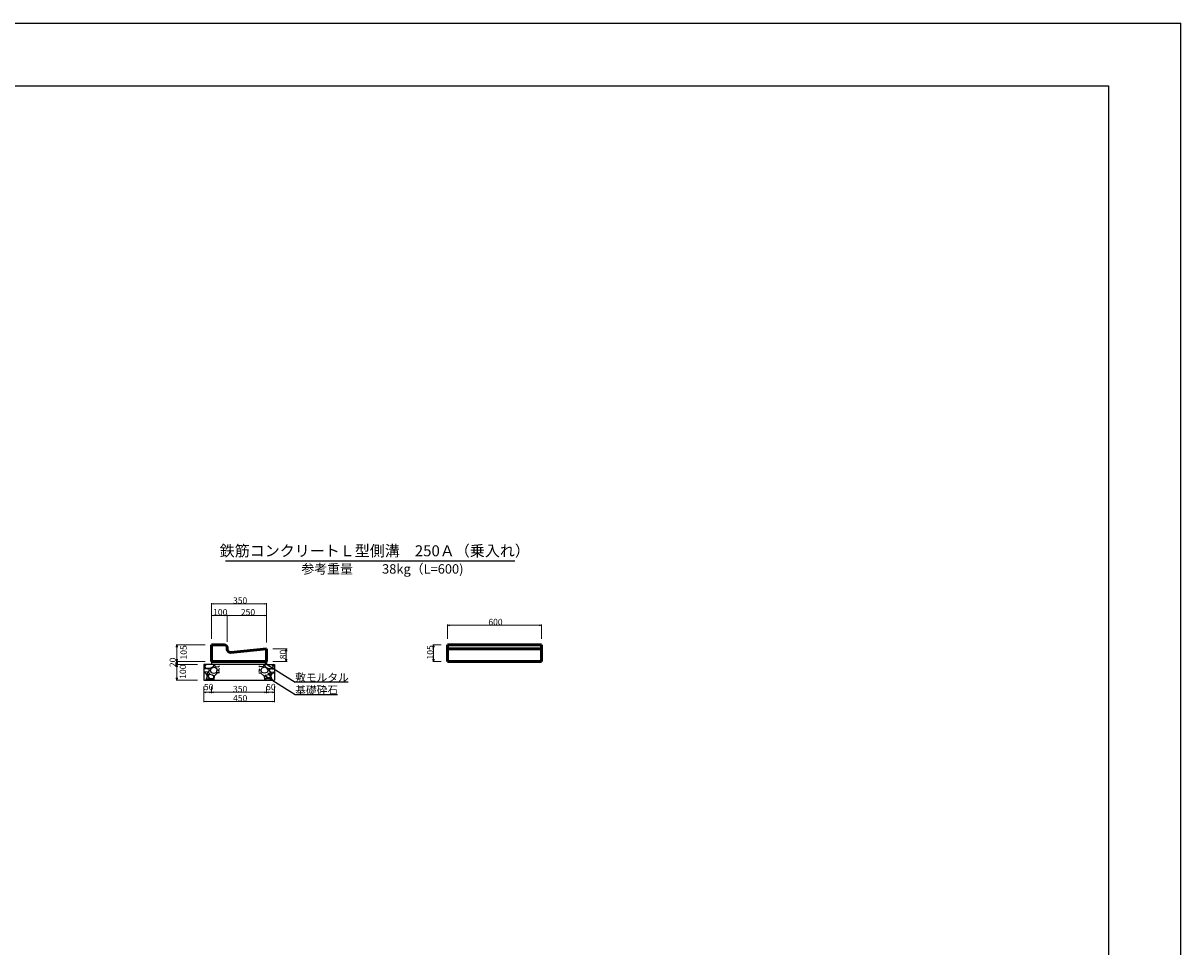
# Model space of a CAD drawing. Extents: x 355770 to 356611, y -44417 to -43823.
# Drawn here: x 356242 to 356611, y -44117 to -43823 of the extents above; entities that cross this region are included whole.
import ezdxf
from ezdxf.enums import TextEntityAlignment as Align

# ---------------------------------------------------------------- set-up
doc = ezdxf.new("R2010")
doc.units = 0
doc.header["$LTSCALE"] = 50
doc.header["$MEASUREMENT"] = 0
doc.layers.get('DEFPOINTS').update_dxf_attribs({"color": 8, "linetype": 'CONTINUOUS'})
for name, color, linetype in [('D-MTR-TXT(文字列）', 7, 'CONTINUOUS'), ('D-TTL(外枠）', 2, 'CONTINUOUS'), ('D-TTL-TXT（文字）', 7, 'CONTINUOUS')]:
    doc.layers.add(name, color=color, linetype=linetype)
for name, color, linetype, lineweight in [('D-STR-DIM（寸法）', 7, 'CONTINUOUS', 25), ('D-STR-HTXT（旗揚げ）', 7, 'CONTINUOUS', 25), ('D-STR-STRn（構造物）', 7, 'CONTINUOUS', 25), ('D-STR-TXT（文字）', 7, 'CONTINUOUS', 25), ('D-STR（構造物外形線）', 1, 'CONTINUOUS', 50)]:
    doc.layers.add(name, color=color, linetype=linetype, lineweight=lineweight)
doc.styles.add('ＭＳ ゴシック', font='MS Gothic.ttf')

msp = doc.modelspace()

# ---------------------------------------------------------------- linework, layer by layer
at = {"layer": 'D-STR-DIM（寸法）', "color": 7, "linetype": 'Continuous', "lineweight": 18, "ltscale": 10}
for p, q in [((356302.34, -44018.46), (356302.34, -44007.13)), ((356319.74, -44007.38), (356302.44, -44007.38)), ((356319.84, -44019.71), (356319.84, -44007.13)), ((356302.34, -44018.46), (356302.34, -44010.84)), ((356307.24, -44011.09), (356302.44, -44011.09)), ((356307.34, -44019.46), (356307.34, -44010.84)), ((356307.34, -44019.46), (356307.34, -44010.84)), ((356319.74, -44011.09), (356307.44, -44011.09)), ((356319.84, -44019.71), (356319.84, -44010.84)), ((356377.34, -44018.46), (356377.34, -44013.95)), ((356377.44, -44014.2), (356407.24, -44014.2)), ((356407.34, -44018.46), (356407.34, -44013.95)), ((356300.34, -44020.46), (356291.06, -44020.46)), ((356291.31, -44020.56), (356291.31, -44025.61)), ((356321.84, -44021.71), (356326.34, -44021.71)), ((356326.09, -44021.81), (356326.09, -44025.61)), ((356375.34, -44020.46), (356372.68, -44020.46)), ((356372.93, -44020.56), (356372.93, -44025.61)), ((356300.34, -44025.71), (356291.06, -44025.71)), ((356300.34, -44025.71), (356291.06, -44025.71)), ((356291.31, -44025.81), (356291.31, -44026.61)), ((356321.84, -44025.71), (356326.34, -44025.71)), ((356375.34, -44025.71), (356372.68, -44025.71)), ((356297.84, -44026.71), (356291.06, -44026.71)), ((356297.84, -44026.71), (356291.06, -44026.71)), ((356291.31, -44026.81), (356291.31, -44031.61)), ((356297.84, -44031.71), (356291.06, -44031.71)), ((356299.84, -44033.71), (356299.84, -44035.78)), ((356299.84, -44033.71), (356299.84, -44038.71)), ((356302.24, -44035.53), (356299.94, -44035.53)), ((356302.34, -44033.71), (356302.34, -44035.78)), ((356302.34, -44033.71), (356302.34, -44035.78)), ((356319.74, -44035.53), (356302.44, -44035.53)), ((356319.84, -44033.71), (356319.84, -44035.78)), ((356319.84, -44033.71), (356319.84, -44035.78)), ((356319.94, -44035.53), (356322.24, -44035.53)), ((356322.34, -44033.71), (356322.34, -44035.78)), ((356322.34, -44033.71), (356322.34, -44038.71)), ((356322.24, -44038.46), (356299.94, -44038.46))]:
    msp.add_line(p, q, dxfattribs=at)
at = {"layer": 'D-STR-DIM（寸法）', "color": 7, "linetype": 'Continuous', "lineweight": -2}
for p, q in [((356302.34, -44007.38), (356303.09, -44007.25)), ((356303.09, -44007.5), (356302.34, -44007.38)), ((356319.09, -44007.25), (356319.84, -44007.38)), ((356319.84, -44007.38), (356319.09, -44007.5)), ((356302.34, -44011.09), (356303.09, -44010.97)), ((356303.09, -44011.22), (356302.34, -44011.09)), ((356306.59, -44010.97), (356307.34, -44011.09)), ((356307.34, -44011.09), (356306.59, -44011.22)), ((356307.34, -44011.09), (356308.09, -44010.97)), ((356308.09, -44011.22), (356307.34, -44011.09)), ((356319.09, -44010.97), (356319.84, -44011.09)), ((356319.84, -44011.09), (356319.09, -44011.22)), ((356377.34, -44014.2), (356378.09, -44014.07)), ((356378.09, -44014.32), (356377.34, -44014.2)), ((356406.59, -44014.07), (356407.34, -44014.2)), ((356407.34, -44014.2), (356406.59, -44014.32)), ((356291.18, -44021.21), (356291.31, -44020.46)), ((356291.31, -44020.46), (356291.43, -44021.21)), ((356325.96, -44022.46), (356326.09, -44021.71)), ((356326.09, -44021.71), (356326.21, -44022.46)), ((356372.81, -44021.21), (356372.93, -44020.46)), ((356372.93, -44020.46), (356373.06, -44021.21)), ((356291.31, -44025.71), (356291.18, -44024.96)), ((356291.18, -44026.46), (356291.31, -44025.71)), ((356291.43, -44024.96), (356291.31, -44025.71)), ((356291.31, -44025.71), (356291.43, -44026.46)), ((356326.09, -44025.71), (356325.96, -44024.96)), ((356326.21, -44024.96), (356326.09, -44025.71)), ((356372.93, -44025.71), (356372.81, -44024.96)), ((356373.06, -44024.96), (356372.93, -44025.71)), ((356291.31, -44026.71), (356291.18, -44025.96)), ((356291.18, -44027.46), (356291.31, -44026.71)), ((356291.43, -44025.96), (356291.31, -44026.71)), ((356291.31, -44026.71), (356291.43, -44027.46)), ((356291.31, -44031.71), (356291.18, -44030.96)), ((356291.43, -44030.96), (356291.31, -44031.71)), ((356299.84, -44035.53), (356300.59, -44035.4)), ((356300.59, -44035.65), (356299.84, -44035.53)), ((356301.59, -44035.4), (356302.34, -44035.53)), ((356302.34, -44035.53), (356301.59, -44035.65)), ((356302.34, -44035.53), (356303.09, -44035.4)), ((356303.09, -44035.65), (356302.34, -44035.53)), ((356319.09, -44035.4), (356319.84, -44035.53)), ((356319.84, -44035.53), (356319.09, -44035.65)), ((356319.84, -44035.53), (356320.59, -44035.4)), ((356320.59, -44035.65), (356319.84, -44035.53)), ((356321.59, -44035.4), (356322.34, -44035.53)), ((356322.34, -44035.53), (356321.59, -44035.65)), ((356299.84, -44038.46), (356300.59, -44038.34)), ((356300.59, -44038.59), (356299.84, -44038.46)), ((356321.59, -44038.34), (356322.34, -44038.46)), ((356322.34, -44038.46), (356321.59, -44038.59))]:
    msp.add_line(p, q, dxfattribs=at)
at = {"layer": 'D-STR-DIM（寸法）', "color": 7, "linetype": 'Continuous'}
for p, q in [((356302.34, -44007.38), (356302.44, -44007.38)), ((356319.84, -44007.38), (356319.74, -44007.38)), ((356302.34, -44011.09), (356302.44, -44011.09)), ((356307.34, -44011.09), (356307.24, -44011.09)), ((356307.34, -44011.09), (356307.44, -44011.09)), ((356319.84, -44011.09), (356319.74, -44011.09)), ((356377.34, -44014.2), (356377.44, -44014.2)), ((356407.34, -44014.2), (356407.24, -44014.2)), ((356291.31, -44020.46), (356291.31, -44020.56)), ((356326.09, -44021.71), (356326.09, -44021.81)), ((356372.93, -44020.46), (356372.93, -44020.56)), ((356291.31, -44025.71), (356291.31, -44025.61)), ((356291.31, -44025.71), (356291.31, -44025.81)), ((356326.09, -44025.71), (356326.09, -44025.61)), ((356372.93, -44025.71), (356372.93, -44025.61)), ((356291.31, -44026.71), (356291.31, -44026.61)), ((356291.31, -44026.71), (356291.31, -44026.81)), ((356291.31, -44031.71), (356291.31, -44031.61)), ((356299.84, -44035.53), (356299.94, -44035.53)), ((356302.34, -44035.53), (356302.24, -44035.53)), ((356302.34, -44035.53), (356302.44, -44035.53)), ((356319.84, -44035.53), (356319.74, -44035.53)), ((356319.84, -44035.53), (356319.94, -44035.53)), ((356322.34, -44035.53), (356322.24, -44035.53)), ((356299.84, -44038.46), (356299.94, -44038.46)), ((356322.34, -44038.46), (356322.24, -44038.46))]:
    msp.add_line(p, q, dxfattribs=at)
at = {"layer": 'D-STR-HTXT（旗揚げ）', "color": 7, "linetype": 'Continuous', "ltscale": 100}
msp.add_line((356306.73, -43993.7), (356398.82, -43993.7), dxfattribs=at)
at = {"layer": 'D-STR-HTXT（旗揚げ）', "linetype": 'Continuous', "ltscale": 10}
for p, q in [((356319.29, -44026.24), (356328.94, -44032.3)), ((356319.29, -44030.2), (356328.94, -44036.26)), ((356345.79, -44032.3), (356328.94, -44032.3)), ((356342.41, -44036.28), (356328.94, -44036.28))]:
    msp.add_line(p, q, dxfattribs=at)
at = {"layer": 'D-STR-STRn（構造物）', "color": 7, "linetype": 'Continuous', "ltscale": 100}
for p, q in [((356302.34, -44025.71), (356302.34, -44026.71)), ((356319.84, -44025.71), (356319.84, -44026.71)), ((356302.34, -44026.71), (356299.84, -44026.71)), ((356299.84, -44026.71), (356299.84, -44031.71)), ((356299.84, -44027.14), (356300.41, -44026.71)), ((356300.61, -44028.01), (356299.84, -44028.09)), ((356300.05, -44029.09), (356299.84, -44028.87)), ((356300.46, -44029.41), (356299.84, -44029.36)), ((356301.2, -44029), (356300.05, -44029.1)), ((356300.15, -44027.26), (356300.65, -44026.71)), ((356300.51, -44027.86), (356300.16, -44027.26)), ((356301.01, -44030.3), (356300.46, -44029.4)), ((356301.75, -44027.95), (356300.5, -44027.85)), ((356301.6, -44028.25), (356300.6, -44028)), ((356301.3, -44029.31), (356300.95, -44029.46)), ((356300.95, -44029.46), (356301.15, -44029.96)), ((356301.15, -44029.96), (356301.9, -44029.51)), ((356301.65, -44028.51), (356301.2, -44029.01)), ((356301.91, -44029.51), (356301.31, -44029.31)), ((356301.65, -44028.51), (356301.6, -44028.26)), ((356302.81, -44027.41), (356301.76, -44027.96)), ((356301.9, -44028.51), (356302.2, -44029.21)), ((356301.95, -44028.51), (356302.25, -44027.81)), ((356302.2, -44029.21), (356303.05, -44029.46)), ((356302.25, -44027.81), (356303.05, -44027.56)), ((356319.84, -44026.71), (356302.34, -44026.71)), ((356303.01, -44026.71), (356302.81, -44027.41)), ((356303.05, -44027.56), (356303.85, -44027.86)), ((356303.06, -44029.46), (356303.91, -44029.21)), ((356304.25, -44029.31), (356303.1, -44030.36)), ((356303.18, -44026.71), (356303.45, -44027.35)), ((356303.45, -44027.36), (356304.5, -44027.41)), ((356303.85, -44027.86), (356304.15, -44028.51)), ((356303.9, -44029.21), (356304.15, -44028.51)), ((356304.84, -44029.36), (356304.26, -44029.31)), ((356304.5, -44027.4), (356304.84, -44027.14)), ((356304.5, -44028.51), (356304.65, -44028.11)), ((356304.84, -44028.87), (356304.5, -44028.49)), ((356304.84, -44028.09), (356304.66, -44028.11)), ((356317.69, -44027.4), (356317.34, -44027.14)), ((356317.34, -44028.09), (356317.53, -44028.11)), ((356317.34, -44028.87), (356317.69, -44028.49)), ((356317.34, -44029.36), (356317.93, -44029.31)), ((356317.69, -44028.51), (356317.54, -44028.11)), ((356318.74, -44027.36), (356317.69, -44027.41)), ((356317.94, -44029.31), (356319.09, -44030.36)), ((356318.34, -44027.86), (356318.04, -44028.51)), ((356318.29, -44029.21), (356318.04, -44028.51)), ((356319.13, -44029.46), (356318.28, -44029.21)), ((356319.14, -44027.56), (356318.34, -44027.86)), ((356319.01, -44026.71), (356318.74, -44027.35)), ((356319.94, -44027.81), (356319.14, -44027.56)), ((356319.99, -44029.21), (356319.14, -44029.46)), ((356319.18, -44026.71), (356319.38, -44027.41)), ((356319.38, -44027.41), (356320.43, -44027.96)), ((356319.84, -44026.71), (356322.34, -44026.71)), ((356320.24, -44028.51), (356319.94, -44027.81)), ((356320.29, -44028.51), (356319.99, -44029.21)), ((356320.28, -44029.51), (356320.88, -44029.31)), ((356321.04, -44029.96), (356320.29, -44029.51)), ((356320.44, -44027.95), (356321.69, -44027.85)), ((356320.54, -44028.51), (356320.59, -44028.26)), ((356320.54, -44028.51), (356320.99, -44029.01)), ((356320.59, -44028.25), (356321.59, -44028)), ((356320.89, -44029.31), (356321.24, -44029.46)), ((356320.99, -44029), (356322.14, -44029.1)), ((356321.24, -44029.46), (356321.04, -44029.96)), ((356321.18, -44030.3), (356321.73, -44029.4)), ((356322.04, -44027.26), (356321.54, -44026.71)), ((356321.58, -44028.01), (356322.34, -44028.09)), ((356321.68, -44027.86), (356322.03, -44027.26)), ((356321.73, -44029.41), (356322.34, -44029.36)), ((356322.34, -44027.14), (356321.78, -44026.71)), ((356322.14, -44029.09), (356322.34, -44028.87)), ((356322.34, -44026.71), (356322.34, -44031.71)), ((356299.84, -44031.71), (356322.34, -44031.71)), ((356300.41, -44031.71), (356300.6, -44031.55)), ((356300.6, -44031.56), (356301, -44030.31)), ((356300.65, -44031.71), (356301.05, -44031.26)), ((356301.05, -44031.26), (356302.35, -44031.26)), ((356301.65, -44029.91), (356301.15, -44030.41)), ((356301.15, -44030.41), (356301.55, -44031.01)), ((356301.56, -44031.01), (356302.81, -44031.16)), ((356302.66, -44030.05), (356301.66, -44029.9)), ((356302.35, -44031.25), (356303, -44031.7)), ((356303.06, -44030.42), (356302.66, -44030.07)), ((356302.81, -44031.16), (356303.06, -44030.71)), ((356303.1, -44030.36), (356303.05, -44031.41)), ((356303.05, -44030.71), (356303.05, -44030.41)), ((356303.05, -44031.4), (356303.18, -44031.71)), ((356319.14, -44031.4), (356319.01, -44031.71)), ((356319.09, -44030.36), (356319.14, -44031.41)), ((356319.13, -44030.42), (356319.53, -44030.07)), ((356319.38, -44031.16), (356319.13, -44030.71)), ((356319.14, -44030.71), (356319.14, -44030.41)), ((356319.84, -44031.25), (356319.19, -44031.7)), ((356320.63, -44031.01), (356319.38, -44031.16)), ((356319.53, -44030.05), (356320.53, -44029.9)), ((356321.14, -44031.26), (356319.84, -44031.26)), ((356320.54, -44029.91), (356321.04, -44030.41)), ((356321.04, -44030.41), (356320.64, -44031.01)), ((356321.54, -44031.71), (356321.14, -44031.26)), ((356321.59, -44031.56), (356321.19, -44030.31)), ((356321.78, -44031.71), (356321.59, -44031.55))]:
    msp.add_line(p, q, dxfattribs=at)
at = {"layer": 'D-STR（構造物外形線）', "color": 1, "linetype": 'Continuous'}
for p, q in [((356302.34, -44020.46), (356302.34, -44025.71)), ((356302.34, -44020.46), (356306.34, -44020.46)), ((356307.34, -44021.85), (356307.34, -44021.71)), ((356308.44, -44022.85), (356319.84, -44021.71)), ((356319.84, -44021.71), (356319.84, -44025.71)), ((356377.34, -44020.46), (356377.34, -44025.71)), ((356377.34, -44020.46), (356407.34, -44020.46)), ((356377.34, -44021.71), (356407.34, -44021.71)), ((356407.34, -44020.46), (356407.34, -44025.71)), ((356319.84, -44025.71), (356302.34, -44025.71)), ((356377.34, -44025.71), (356407.34, -44025.71))]:
    msp.add_line(p, q, dxfattribs=at)
at = {"layer": 'D-STR（構造物外形線）', "color": 1, "linetype": 'Continuous', "ltscale": 100}
msp.add_line((356307.34, -44021.45), (356307.34, -44021.71), dxfattribs=at)
at = {"layer": 'D-STR（構造物外形線）', "color": 1, "linetype": 'Continuous'}
for centre, start, end in [((356306.34, -44021.46), 0, 90), ((356308.34, -44021.85), 180, 275.883)]:
    msp.add_arc(centre, 1, start, end, dxfattribs=at)
at = {"layer": 'D-TTL(外枠）', "linetype": 'Continuous'}
msp.add_line((355792.7, -43842.58), (356587.7, -43842.58), dxfattribs=at)
at = {"layer": 'D-TTL(外枠）'}
msp.add_line((356587.7, -43842.58), (356587.7, -44396.58), dxfattribs=at)
at = {"layer": 'DEFPOINTS'}
for p in [(355769.7, -43822.58), (356610.7, -44416.58)]:
    msp.add_line(p, (356610.7, -43822.58), dxfattribs=at)

# ---------------------------------------------------------------- texts
at = {"layer": 'D-MTR-TXT(文字列）', "color": 7, "linetype": 'Continuous', "lineweight": 18, "style": 'ＭＳ ゴシック'}
msp.add_text('参考重量', height=3, dxfattribs=at).set_placement((356339.1, -43997.76), align=Align.CENTER)
msp.add_text('38kg（L=600)', height=3, dxfattribs=at).set_placement((356356.58, -43997.76))
at = {"layer": 'D-STR-DIM（寸法）', "color": 7, "linetype": 'Continuous', "style": 'ＭＳ ゴシック'}
for s, p in [('350', (356309.14, -44007.33)), ('100', (356302.82, -44011.04)), ('250', (356311.64, -44011.04)), ('600', (356390.38, -44014.15)), ('50', (356299.89, -44034.83)), ('50', (356319.69, -44034.83)), ('450', (356309.16, -44038.41)), ('350', (356309.14, -44035.48))]:
    msp.add_text(s, height=2, dxfattribs=at).set_placement(p)
for s, p in [('105', (356294.42, -44025.08)), ('80', (356326.04, -44025.01)), ('105', (356372.88, -44025.08)), ('20', (356290.98, -44027.51)), ('100', (356294.21, -44031.23))]:
    msp.add_text(s, height=2, rotation=90, dxfattribs=at).set_placement(p)
at = {"layer": 'D-STR-TXT（文字）', "color": 7, "linetype": 'Continuous', "style": 'ＭＳ ゴシック'}
for s, p in [('敷モルタル', (356328.94, -44032.05)), ('基礎砕石', (356328.94, -44036.03))]:
    msp.add_text(s, height=2.5, dxfattribs=at).set_placement(p)
at = {"layer": 'D-TTL-TXT（文字）', "color": 7, "linetype": 'Continuous', "lineweight": 18, "style": 'ＭＳ ゴシック'}
msp.add_text('鉄筋コンクリートＬ型側溝\u3000250Ａ（乗入れ）', height=3.5, dxfattribs=at).set_placement((356354.25, -43992.25), align=Align.CENTER)

doc.saveas('drawing.dxf')
